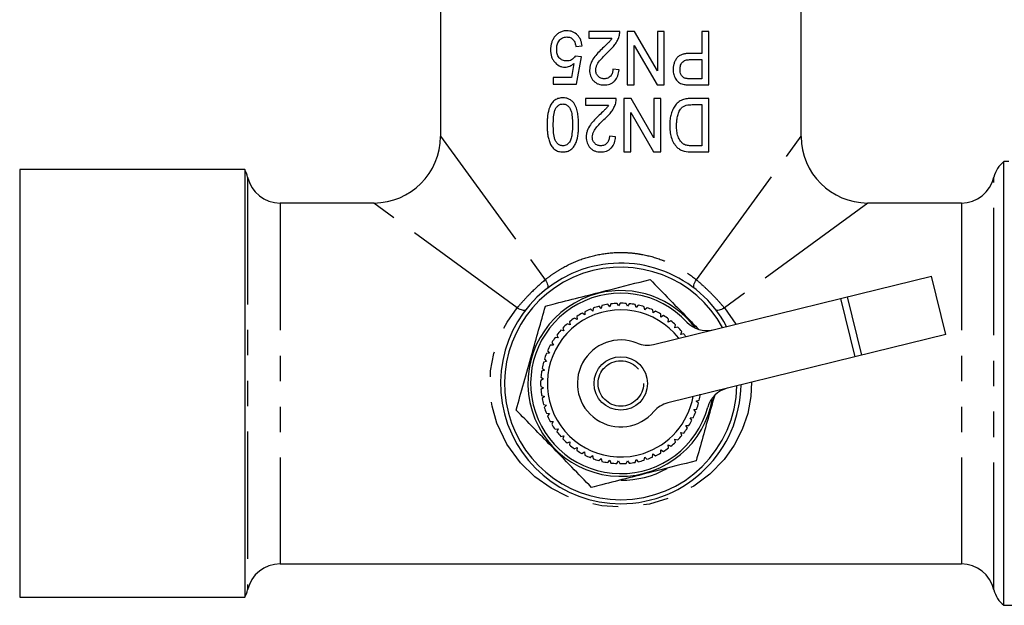
# Model space of a CAD drawing. Extents: x 124 to 260, y 23 to 263.
# Drawn here: x 124 to 174, y 37 to 66 of the extents above; entities that cross this region are included whole.
import ezdxf

# ---------------------------------------------------------------- set-up
doc = ezdxf.new("R2010")
doc.units = 0
doc.linetypes.add('CENTERX2', pattern=[20.32, 12.7, -2.54, 2.54, -2.54])
doc.linetypes.add('PHANTOM', pattern=[12.7, 6.35, -1.27, 1.27, -1.27, 1.27, -1.27])
doc.layers.get('0').update_dxf_attribs({"linetype": 'CONTINUOUS'})

msp = doc.modelspace()

# ---------------------------------------------------------------- linework, layer by layer
at = {"color": 7, "linetype": 'CONTINUOUS'}
for p, q in [((145.394, 70.617), (145.394, 60.684)), ((163.394, 60.684), (163.394, 70.617)), ((154.341, 65.908), (152.803, 65.908)), ((152.803, 65.908), (152.803, 65.566)), ((154.717, 65.908), (154.717, 63.241)), ((155.078, 65.908), (154.717, 65.908)), ((156.221, 63.939), (155.078, 65.908)), ((156.221, 65.908), (156.221, 63.939)), ((156.563, 65.908), (156.221, 65.908)), ((156.563, 63.241), (156.563, 65.908)), ((158.444, 65.908), (158.444, 64.814)), ((158.785, 65.908), (158.444, 65.908)), ((158.785, 63.241), (158.785, 65.908)), ((152.803, 65.566), (153.944, 65.566)), ((152.153, 65.155), (152.461, 65.19)), ((155.059, 65.209), (156.202, 63.241)), ((155.059, 63.241), (155.059, 65.209)), ((152.426, 64.643), (152.119, 64.677)), ((152.187, 63.275), (152.426, 64.643)), ((158.444, 64.814), (157.86, 64.814)), ((157.871, 64.506), (158.444, 64.506)), ((158.444, 64.506), (158.444, 63.549)), ((152.054, 64.308), (151.933, 63.617)), ((154.307, 63.993), (153.999, 64.027)), ((151.025, 63.617), (151.025, 63.275)), ((151.933, 63.617), (151.025, 63.617)), ((158.444, 63.549), (157.878, 63.549)), ((151.025, 63.275), (152.187, 63.275)), ((154.717, 63.241), (155.059, 63.241)), ((156.202, 63.241), (156.563, 63.241)), ((157.907, 63.241), (158.785, 63.241)), ((154.17, 62.566), (152.632, 62.566)), ((152.632, 62.566), (152.632, 62.224)), ((154.546, 62.566), (154.546, 59.899)), ((154.907, 62.566), (154.546, 62.566)), ((156.05, 60.597), (154.907, 62.566)), ((156.05, 62.566), (156.05, 60.597)), ((156.392, 62.566), (156.05, 62.566)), ((156.392, 59.899), (156.392, 62.566)), ((158.785, 62.566), (157.935, 62.566)), ((158.785, 59.899), (158.785, 62.566)), ((152.632, 62.224), (153.773, 62.224)), ((157.96, 62.258), (158.444, 62.258)), ((158.444, 62.258), (158.444, 60.207)), ((154.888, 61.868), (156.031, 59.899)), ((154.888, 59.899), (154.888, 61.868)), ((154.136, 60.651), (153.828, 60.685)), ((158.444, 60.207), (157.967, 60.207)), ((154.546, 59.899), (154.888, 59.899)), ((156.031, 59.899), (156.392, 59.899)), ((157.973, 59.899), (158.785, 59.899)), ((135.624, 59.017), (124.394, 59.017)), ((124.394, 59.017), (124.394, 48.351)), ((135.624, 59.017), (135.624, 37.684)), ((173.762, 59.417), (173.519, 59.417)), ((173.519, 37.284), (173.519, 59.417)), ((142.061, 57.351), (137.394, 57.351)), ((171.394, 57.351), (166.727, 57.351)), ((165.365, 52.593), (169.897, 53.707)), ((170.613, 50.794), (169.897, 53.707)), ((156.031, 50.298), (165.365, 52.593)), ((153.018, 52.107), (152.994, 51.955)), ((153.414, 52.091), (153.307, 52.2)), ((153.455, 52.239), (153.414, 52.091)), ((153.847, 52.179), (153.752, 52.299)), ((153.904, 52.321), (153.847, 52.179)), ((154.287, 52.216), (154.207, 52.346)), ((154.36, 52.351), (154.287, 52.216)), ((154.728, 52.203), (154.663, 52.342)), ((154.816, 52.328), (154.728, 52.203)), ((155.165, 52.14), (155.117, 52.285)), ((155.267, 52.254), (155.165, 52.14)), ((155.592, 52.027), (155.56, 52.177)), ((155.706, 52.13), (155.592, 52.027)), ((152.214, 51.545), (152.076, 51.611)), ((152.203, 51.697), (152.214, 51.545)), ((152.592, 51.772), (152.463, 51.854)), ((152.598, 51.925), (152.592, 51.772)), ((152.994, 51.955), (152.875, 52.051)), ((156.003, 51.867), (155.989, 52.019)), ((156.128, 51.955), (156.003, 51.867)), ((156.394, 51.66), (156.397, 51.813)), ((156.528, 51.734), (156.394, 51.66)), ((151.502, 51.114), (151.547, 50.968)), ((151.864, 51.275), (151.72, 51.325)), ((151.836, 51.426), (151.864, 51.275)), ((156.758, 51.411), (156.778, 51.562)), ((156.899, 51.469), (156.758, 51.411)), ((157.091, 51.121), (157.129, 51.27)), ((157.239, 51.163), (157.091, 51.121)), ((151.268, 50.626), (151.115, 50.642)), ((151.206, 50.766), (151.268, 50.626)), ((151.547, 50.968), (151.398, 51.001)), ((157.389, 50.796), (157.444, 50.939)), ((157.541, 50.82), (157.389, 50.796)), ((170.613, 50.794), (166.081, 49.68)), ((151.029, 50.255), (150.876, 50.254)), ((150.951, 50.387), (151.029, 50.255)), ((150.834, 49.859), (150.682, 49.84)), ((150.741, 49.981), (150.834, 49.859)), ((166.081, 49.68), (156.747, 47.385)), ((150.685, 49.443), (150.536, 49.407)), ((150.579, 49.554), (150.685, 49.443)), ((150.406, 48.659), (150.534, 48.575)), ((150.584, 49.014), (150.441, 48.961)), ((150.467, 49.112), (150.584, 49.014)), ((124.394, 48.351), (124.394, 37.684)), ((150.534, 48.575), (150.397, 48.506)), ((150.397, 48.202), (150.533, 48.133)), ((150.533, 48.133), (150.405, 48.05)), ((150.44, 47.748), (150.583, 47.695)), ((150.583, 47.695), (150.466, 47.597)), ((150.534, 47.301), (150.683, 47.265)), ((150.683, 47.265), (150.577, 47.154)), ((158.159, 47.472), (158.306, 47.516)), ((158.271, 47.367), (158.159, 47.472)), ((150.679, 46.868), (150.831, 46.849)), ((150.831, 46.849), (150.738, 46.727)), ((158.035, 47.048), (158.185, 47.076)), ((158.134, 46.931), (158.035, 47.048)), ((150.872, 46.454), (151.025, 46.452)), ((151.025, 46.452), (150.947, 46.321)), ((157.645, 46.257), (157.798, 46.25)), ((157.715, 46.121), (157.645, 46.257)), ((157.862, 46.642), (158.015, 46.652)), ((157.947, 46.514), (157.862, 46.642)), ((151.111, 46.065), (151.264, 46.081)), ((151.264, 46.081), (151.201, 45.941)), ((151.393, 45.706), (151.543, 45.739)), ((151.543, 45.739), (151.497, 45.593)), ((157.385, 45.901), (157.536, 45.876)), ((157.439, 45.757), (157.385, 45.901)), ((151.714, 45.381), (151.859, 45.431)), ((151.859, 45.431), (151.83, 45.28)), ((156.752, 45.287), (156.894, 45.228)), ((156.773, 45.135), (156.752, 45.287)), ((157.086, 45.576), (157.234, 45.534)), ((157.124, 45.427), (157.086, 45.576)), ((152.071, 45.095), (152.209, 45.161)), ((152.209, 45.161), (152.197, 45.008)), ((152.457, 44.851), (152.586, 44.933)), ((152.586, 44.933), (152.592, 44.78)), ((152.868, 44.653), (152.988, 44.749)), ((152.988, 44.749), (153.011, 44.597)), ((155.982, 44.68), (155.997, 44.832)), ((155.997, 44.832), (156.122, 44.743)), ((156.388, 45.038), (156.522, 44.964)), ((156.391, 44.885), (156.388, 45.038)), ((153.3, 44.503), (153.408, 44.612)), ((153.408, 44.612), (153.448, 44.464)), ((153.746, 44.404), (153.84, 44.524)), ((153.84, 44.524), (153.897, 44.382)), ((154.2, 44.356), (154.28, 44.486)), ((154.28, 44.486), (154.353, 44.351)), ((154.656, 44.359), (154.721, 44.498)), ((154.721, 44.498), (154.809, 44.372)), ((155.11, 44.415), (155.158, 44.56)), ((155.158, 44.56), (155.26, 44.446)), ((155.554, 44.523), (155.586, 44.672)), ((155.586, 44.672), (155.699, 44.57)), ((137.394, 39.351), (171.394, 39.351)), ((124.394, 37.684), (135.624, 37.684)), ((173.519, 37.284), (174.531, 37.284))]:
    msp.add_line(p, q, dxfattribs=at)
at = {"color": 8, "linetype": 'PHANTOM'}
for p, q in [((145.394, 60.684), (150.622, 53.52)), ((158.166, 53.52), (163.394, 60.684)), ((135.769, 58.647), (135.769, 38.055)), ((173.019, 38.055), (173.019, 58.647)), ((137.394, 57.351), (137.394, 39.351)), ((149.225, 52.123), (142.061, 57.351)), ((166.727, 57.351), (159.563, 52.123)), ((171.394, 57.351), (171.394, 39.351)), ((165.365, 52.593), (166.081, 49.68)), ((159.563, 52.123), (160.128, 51.305))]:
    msp.add_line(p, q, dxfattribs=at)
at = {"color": 7, "linetype": 'CENTERX2'}
msp.add_line((165.689, 52.673), (166.405, 49.759), dxfattribs=at)
at = {"color": 8, "linetype": 'PHANTOM', "flags": 128}
for points in [[(150.622, 53.52), (150.664, 53.449), (150.7, 53.379), (150.727, 53.314), (150.745, 53.254), (150.754, 53.201), (150.754, 53.156), (150.744, 53.122), (150.725, 53.098)], [(158.063, 53.098), (158.044, 53.122), (158.034, 53.156), (158.034, 53.201), (158.043, 53.254), (158.061, 53.314), (158.088, 53.379), (158.124, 53.449), (158.166, 53.52)], [(160.912, 48.409), (160.891, 47.7), (160.731, 46.854), (160.455, 46.05), (160.05, 45.265), (159.545, 44.557), (158.842, 43.833), (158.035, 43.23), (156.985, 42.689), (155.83, 42.334), (154.394, 42.183), (153.453, 42.248), (152.542, 42.436), (151.7, 42.732), (150.919, 43.128), (150.103, 43.7), (149.385, 44.391), (148.706, 45.317), (148.205, 46.375), (147.972, 47.218), (147.866, 48.094), (147.895, 48.979), (148.055, 49.845), (148.334, 50.655), (148.718, 51.406), (149.225, 52.123), (149.225, 52.123)], [(149.647, 52.02), (149.623, 52.001), (149.588, 51.991), (149.544, 51.991), (149.491, 52), (149.431, 52.018), (149.365, 52.045), (149.296, 52.08), (149.225, 52.123)], [(159.563, 52.123), (159.492, 52.08), (159.422, 52.045), (159.357, 52.018), (159.297, 52), (159.244, 51.991), (159.2, 51.991), (159.165, 52.001), (159.141, 52.02)]]:
    msp.add_lwpolyline(points, dxfattribs=at)
at = {"color": 7, "linetype": 'CONTINUOUS'}
msp.add_circle((154.394, 48.351), 1.333, dxfattribs=at)
at = {"color": 8, "linetype": 'PHANTOM'}
msp.add_circle((154.394, 48.351), 1.133, dxfattribs=at)
at = {"color": 7, "linetype": 'CONTINUOUS'}
for centre, radius, start, end in [((142.061, 60.684), 3.333, 270.317, 359.7891), ((166.727, 60.684), 3.333, 180.317, 269.7891), ((134.469, 58.351), 1.333, 12.8396, 30), ((174.319, 58.351), 1.333, 126.8699, 167.1604), ((137.394, 59.017), 1.667, 192.8396, 270), ((171.394, 59.017), 1.667, 270, 347.1604), ((154.394, 48.351), 6, 28.2913, 270), ((154.394, 48.351), 5.8, 28.802, 270), ((154.394, 48.351), 4.633, 104.255, 351.1631), ((154.394, 48.351), 4.5, 42.8731, 344.7545), ((154.394, 48.351), 4.633, 36.4645, 104.255), ((154.394, 48.351), 4, 105.7736, 110.1257), ((154.394, 48.351), 4, 99.2281, 103.5803), ((154.394, 48.351), 4, 92.6827, 97.0348), ((154.394, 48.351), 4, 86.1372, 90.4893), ((154.394, 48.351), 4, 79.5918, 83.9439), ((154.394, 48.351), 4, 73.0463, 77.3984), ((154.394, 48.351), 4, 66.5009, 70.853), ((154.394, 48.351), 3.667, 37.9615, 287.9496), ((154.394, 48.351), 4, 125.4099, 129.7621), ((154.394, 48.351), 4, 118.8645, 123.2166), ((154.394, 48.351), 4, 112.319, 116.6712), ((154.394, 48.351), 4, 59.9554, 64.3075), ((154.394, 48.351), 4, 53.4099, 57.7621), ((154.394, 48.351), 4, 131.9554, 136.3075), ((154.394, 48.351), 4, 46.8645, 51.2166), ((154.394, 48.351), 4, 40.319, 44.6712), ((158.669, 52.32), 1.333, 222.8731, 283.8138), ((154.394, 48.351), 4, 145.0463, 149.3984), ((154.394, 48.351), 4, 138.5009, 142.853), ((154.394, 48.351), 4, 35.8381, 38.1257), ((154.394, 48.351), 4, 151.5918, 155.9439), ((154.394, 48.351), 2.167, 67.8632, 319.7644), ((155.713, 51.593), 1.333, 247.8632, 283.8138), ((154.394, 48.351), 4, 158.1372, 162.4893), ((154.394, 48.351), 4, 164.6827, 169.0348), ((154.394, 48.351), 4, 171.2281, 175.5803), ((154.394, 48.351), 4, 177.7736, 182.1257), ((154.394, 48.351), 6, 270, 359.3363), ((154.394, 48.351), 5.8, 270, 358.8256), ((154.394, 48.351), 4, 184.319, 188.6712), ((154.394, 48.351), 3.667, 287.9496, 349.6661), ((154.394, 48.351), 4, 347.9554, 352.3075), ((160.022, 46.817), 1.333, 103.8138, 164.7545), ((154.394, 48.351), 4, 190.8645, 195.2166), ((157.066, 46.09), 1.333, 103.8138, 139.7644), ((154.394, 48.351), 4, 341.4099, 345.7621), ((154.394, 48.351), 4, 197.4099, 201.7621), ((154.394, 48.351), 4, 203.9554, 208.3075), ((154.394, 48.351), 4, 334.8645, 339.2166), ((154.394, 48.351), 4, 210.5009, 214.853), ((154.394, 48.351), 4, 328.319, 332.6712), ((154.394, 48.351), 4, 217.0463, 221.3984), ((154.394, 48.351), 4, 315.2281, 319.5803), ((154.394, 48.351), 4, 321.7736, 326.1257), ((154.394, 48.351), 4, 223.5918, 227.9439), ((154.394, 48.351), 4, 230.1372, 234.4893), ((154.394, 48.351), 4, 308.6827, 313.0348), ((154.394, 48.351), 4, 236.6827, 241.0348), ((154.394, 48.351), 4, 243.2281, 247.5803), ((154.394, 48.351), 4, 295.5918, 299.9439), ((154.394, 48.351), 4, 302.1372, 306.4893), ((154.394, 48.351), 4, 249.7736, 254.1257), ((154.394, 48.351), 4, 256.319, 260.6712), ((154.394, 48.351), 4, 262.8645, 267.2166), ((154.394, 48.351), 4, 269.4099, 273.7621), ((154.394, 48.351), 4, 275.9554, 280.3075), ((154.394, 48.351), 4, 282.5009, 286.853), ((154.394, 48.351), 4, 289.0463, 293.3984), ((154.394, 48.351), 4.833, 270, 298.5098), ((137.394, 37.684), 1.667, 90, 167.1604), ((171.394, 37.684), 1.667, 12.8396, 90), ((134.469, 38.351), 1.333, 330, 347.1604), ((174.319, 38.351), 1.333, 192.8396, 233.1301)]:
    msp.add_arc(centre, radius, start, end, dxfattribs=at)
for points, knots in [([(151.698, 65.942), (151.668, 65.941), (151.637, 65.94), (151.577, 65.935), (151.548, 65.93), (151.46, 65.91), (151.402, 65.89), (151.294, 65.834), (151.244, 65.799), (151.153, 65.717), (151.113, 65.668), (151.076, 65.618)], [0, 0, 0, 0, 0.125, 0.125, 0.25, 0.25, 0.5, 0.5, 0.75, 0.75, 1, 1, 1, 1]), ([(152.461, 65.19), (152.455, 65.24), (152.449, 65.29), (152.427, 65.387), (152.413, 65.435), (152.356, 65.574), (152.301, 65.66), (152.16, 65.803), (152.077, 65.859), (151.939, 65.91), (151.892, 65.923), (151.796, 65.938), (151.747, 65.941), (151.698, 65.942)], [0, 0, 0, 0, 0.125, 0.125, 0.25, 0.25, 0.5, 0.5, 0.75, 0.75, 0.875, 0.875, 1, 1, 1, 1]), ([(154.311, 65.67), (154.321, 65.709), (154.33, 65.748), (154.341, 65.828), (154.341, 65.868), (154.341, 65.908)], [0, 0, 0, 0, 0.5, 0.5, 1, 1, 1, 1]), ([(151.076, 65.618), (151.045, 65.573), (151.016, 65.527), (150.968, 65.427), (150.948, 65.375), (150.917, 65.27), (150.906, 65.216), (150.891, 65.105), (150.889, 65.049), (150.888, 64.993)], [0, 0, 0, 0, 0.25, 0.25, 0.5, 0.5, 0.75, 0.75, 1, 1, 1, 1]), ([(151.196, 65.013), (151.197, 65.09), (151.203, 65.166), (151.24, 65.314), (151.272, 65.385), (151.359, 65.508), (151.417, 65.559), (151.516, 65.605), (151.551, 65.617), (151.623, 65.631), (151.66, 65.633), (151.697, 65.634)], [0, 0, 0, 0, 0.25, 0.25, 0.5, 0.5, 0.75, 0.75, 0.875, 0.875, 1, 1, 1, 1]), ([(151.697, 65.634), (151.727, 65.633), (151.757, 65.632), (151.815, 65.622), (151.845, 65.614), (151.929, 65.58), (151.98, 65.543), (152.059, 65.45), (152.088, 65.394), (152.131, 65.278), (152.143, 65.217), (152.153, 65.155)], [0, 0, 0, 0, 0.125, 0.125, 0.25, 0.25, 0.5, 0.5, 0.75, 0.75, 1, 1, 1, 1]), ([(153.944, 65.566), (153.914, 65.518), (153.883, 65.471), (153.81, 65.384), (153.77, 65.344), (153.649, 65.225), (153.567, 65.148), (153.485, 65.071)], [0, 0, 0, 0, 0.25, 0.25, 0.5, 0.5, 1, 1, 1, 1]), ([(153.779, 64.908), (153.896, 65.014), (154.009, 65.124), (154.15, 65.315), (154.19, 65.382), (154.243, 65.487), (154.259, 65.522), (154.287, 65.595), (154.299, 65.633), (154.311, 65.67)], [0, 0, 0, 0, 0.5, 0.5, 0.75, 0.75, 0.875, 0.875, 1, 1, 1, 1]), ([(150.888, 64.993), (150.889, 64.939), (150.891, 64.885), (150.906, 64.78), (150.916, 64.728), (150.947, 64.626), (150.967, 64.575), (151.016, 64.481), (151.045, 64.437), (151.144, 64.314), (151.223, 64.245), (151.362, 64.175), (151.41, 64.158), (151.509, 64.135), (151.561, 64.131), (151.613, 64.13)], [0, 0, 0, 0, 0.125, 0.125, 0.25, 0.25, 0.375, 0.375, 0.5, 0.5, 0.75, 0.75, 0.875, 0.875, 1, 1, 1, 1]), ([(151.694, 64.438), (151.659, 64.439), (151.623, 64.44), (151.554, 64.451), (151.52, 64.459), (151.42, 64.497), (151.361, 64.541), (151.272, 64.654), (151.24, 64.721), (151.203, 64.865), (151.197, 64.939), (151.196, 65.013)], [0, 0, 0, 0, 0.125, 0.125, 0.25, 0.25, 0.5, 0.5, 0.75, 0.75, 1, 1, 1, 1]), ([(153.485, 65.071), (153.406, 64.995), (153.329, 64.918), (153.178, 64.76), (153.107, 64.678), (152.983, 64.497), (152.929, 64.403), (152.874, 64.249), (152.86, 64.195), (152.841, 64.087), (152.838, 64.032), (152.837, 63.977)], [0, 0, 0, 0, 0.25, 0.25, 0.5, 0.5, 0.75, 0.75, 0.875, 0.875, 1, 1, 1, 1]), ([(153.144, 63.979), (153.147, 64.027), (153.151, 64.075), (153.176, 64.167), (153.194, 64.212), (153.258, 64.343), (153.316, 64.419), (153.439, 64.567), (153.506, 64.637), (153.64, 64.774), (153.709, 64.841), (153.779, 64.908)], [0, 0, 0, 0, 0.125, 0.125, 0.25, 0.25, 0.5, 0.5, 0.75, 0.75, 1, 1, 1, 1]), ([(152.119, 64.677), (152.095, 64.64), (152.07, 64.605), (152.009, 64.545), (151.975, 64.517), (151.901, 64.474), (151.861, 64.459), (151.778, 64.441), (151.736, 64.439), (151.694, 64.438)], [0, 0, 0, 0, 0.25, 0.25, 0.5, 0.5, 0.75, 0.75, 1, 1, 1, 1]), ([(157.86, 64.814), (157.806, 64.813), (157.752, 64.811), (157.645, 64.802), (157.592, 64.793), (157.486, 64.768), (157.433, 64.751), (157.333, 64.704), (157.285, 64.673), (157.203, 64.597), (157.169, 64.551), (157.109, 64.454), (157.083, 64.403), (157.044, 64.295), (157.031, 64.238), (157.012, 64.124), (157.009, 64.066), (157.008, 64.007)], [0, 0, 0, 0, 0.125, 0.125, 0.25, 0.25, 0.375, 0.375, 0.5, 0.5, 0.625, 0.625, 0.75, 0.75, 0.875, 0.875, 1, 1, 1, 1]), ([(157.35, 64.018), (157.35, 64.089), (157.358, 64.16), (157.403, 64.294), (157.441, 64.357), (157.545, 64.446), (157.61, 64.471), (157.74, 64.501), (157.806, 64.505), (157.871, 64.506)], [0, 0, 0, 0, 0.25, 0.25, 0.5, 0.5, 0.75, 0.75, 1, 1, 1, 1]), ([(151.613, 64.13), (151.653, 64.131), (151.693, 64.134), (151.771, 64.15), (151.809, 64.162), (151.884, 64.193), (151.92, 64.212), (151.99, 64.256), (152.022, 64.282), (152.054, 64.308)], [0, 0, 0, 0, 0.25, 0.25, 0.5, 0.5, 0.75, 0.75, 1, 1, 1, 1]), ([(152.837, 63.977), (152.838, 63.928), (152.84, 63.88), (152.856, 63.785), (152.867, 63.738), (152.918, 63.601), (152.969, 63.519), (153.068, 63.412), (153.104, 63.381), (153.184, 63.328), (153.227, 63.306), (153.318, 63.272), (153.364, 63.26), (153.46, 63.244), (153.508, 63.242), (153.557, 63.241)], [0, 0, 0, 0, 0.125, 0.125, 0.25, 0.25, 0.5, 0.5, 0.625, 0.625, 0.75, 0.75, 0.875, 0.875, 1, 1, 1, 1]), ([(153.563, 63.549), (153.507, 63.55), (153.452, 63.557), (153.348, 63.598), (153.301, 63.63), (153.224, 63.713), (153.192, 63.761), (153.153, 63.865), (153.145, 63.922), (153.144, 63.979)], [0, 0, 0, 0, 0.25, 0.25, 0.5, 0.5, 0.75, 0.75, 1, 1, 1, 1]), ([(153.557, 63.241), (153.606, 63.242), (153.656, 63.244), (153.753, 63.259), (153.8, 63.27), (153.894, 63.304), (153.939, 63.326), (154.022, 63.379), (154.061, 63.412), (154.164, 63.519), (154.214, 63.608), (154.264, 63.748), (154.277, 63.796), (154.296, 63.894), (154.302, 63.943), (154.307, 63.993)], [0, 0, 0, 0, 0.125, 0.125, 0.25, 0.25, 0.375, 0.375, 0.5, 0.5, 0.75, 0.75, 0.875, 0.875, 1, 1, 1, 1]), ([(153.999, 64.027), (153.998, 63.966), (153.992, 63.906), (153.957, 63.789), (153.929, 63.733), (153.849, 63.641), (153.799, 63.604), (153.687, 63.558), (153.624, 63.55), (153.563, 63.549)], [0, 0, 0, 0, 0.25, 0.25, 0.5, 0.5, 0.75, 0.75, 1, 1, 1, 1]), ([(157.008, 64.007), (157.009, 63.965), (157.01, 63.922), (157.021, 63.837), (157.029, 63.796), (157.063, 63.672), (157.098, 63.593), (157.191, 63.452), (157.253, 63.392), (157.359, 63.328), (157.396, 63.311), (157.473, 63.284), (157.513, 63.275), (157.553, 63.266)], [0, 0, 0, 0, 0.125, 0.125, 0.25, 0.25, 0.5, 0.5, 0.75, 0.75, 0.875, 0.875, 1, 1, 1, 1]), ([(157.604, 63.572), (157.584, 63.58), (157.563, 63.588), (157.526, 63.61), (157.508, 63.624), (157.458, 63.671), (157.431, 63.708), (157.388, 63.79), (157.373, 63.834), (157.353, 63.925), (157.351, 63.971), (157.35, 64.018)], [0, 0, 0, 0, 0.125, 0.125, 0.25, 0.25, 0.5, 0.5, 0.75, 0.75, 1, 1, 1, 1]), ([(157.878, 63.549), (157.833, 63.549), (157.787, 63.55), (157.742, 63.552), (157.719, 63.554), (157.696, 63.555), (157.673, 63.558), (157.65, 63.561), (157.627, 63.567), (157.604, 63.572)], [0, 0, 0, 0, 0.000221137, 0.000221137, 0.000221137, 0.000332267, 0.000332267, 0.000332267, 0.0004444805, 0.0004444805, 0.0004444805, 0.0004444805]), ([(157.553, 63.266), (157.582, 63.261), (157.611, 63.256), (157.64, 63.252), (157.685, 63.248), (157.729, 63.245), (157.774, 63.243), (157.818, 63.242), (157.863, 63.241), (157.907, 63.241)], [0, 0, 0, 0, 0.0001425701, 0.0001425701, 0.0001425701, 0.0003578983, 0.0003578983, 0.0003578983, 0.0005738604, 0.0005738604, 0.0005738604, 0.0005738604]), ([(151.503, 62.6), (151.468, 62.599), (151.432, 62.598), (151.362, 62.589), (151.328, 62.582), (151.226, 62.554), (151.159, 62.524), (151.044, 62.439), (150.993, 62.386), (150.908, 62.266), (150.874, 62.2), (150.79, 61.995), (150.76, 61.846), (150.733, 61.624), (150.726, 61.55), (150.719, 61.4), (150.718, 61.326), (150.717, 61.251)], [0, 0, 0, 0, 0.0625, 0.0625, 0.125, 0.125, 0.25, 0.25, 0.375, 0.375, 0.5, 0.5, 0.75, 0.75, 0.875, 0.875, 1, 1, 1, 1]), ([(152.051, 62.343), (152.034, 62.364), (152.017, 62.385), (151.98, 62.423), (151.961, 62.44), (151.899, 62.489), (151.854, 62.518), (151.759, 62.561), (151.709, 62.576), (151.607, 62.596), (151.555, 62.598), (151.503, 62.6)], [0, 0, 0, 0, 0.125, 0.125, 0.25, 0.25, 0.5, 0.5, 0.75, 0.75, 1, 1, 1, 1]), ([(154.14, 62.329), (154.15, 62.367), (154.159, 62.406), (154.17, 62.486), (154.17, 62.526), (154.17, 62.566)], [0, 0, 0, 0, 0.5, 0.5, 1, 1, 1, 1]), ([(157.935, 62.566), (157.857, 62.565), (157.778, 62.562), (157.621, 62.538), (157.543, 62.52), (157.391, 62.463), (157.319, 62.424), (157.19, 62.318), (157.136, 62.255), (157.039, 62.116), (157, 62.041), (156.937, 61.885), (156.911, 61.803), (156.871, 61.639), (156.857, 61.556), (156.84, 61.388), (156.838, 61.303), (156.837, 61.218)], [0, 0, 0, 0, 0.125, 0.125, 0.25, 0.25, 0.375, 0.375, 0.5, 0.5, 0.625, 0.625, 0.75, 0.75, 0.875, 0.875, 1, 1, 1, 1]), ([(151.025, 61.25), (151.026, 61.358), (151.028, 61.466), (151.043, 61.681), (151.056, 61.789), (151.095, 61.946), (151.111, 61.997), (151.159, 62.092), (151.191, 62.135), (151.264, 62.208), (151.307, 62.24), (151.377, 62.271), (151.402, 62.28), (151.452, 62.29), (151.478, 62.291), (151.503, 62.292)], [0, 0, 0, 0, 0.25, 0.25, 0.5, 0.5, 0.625, 0.625, 0.75, 0.75, 0.875, 0.875, 0.9375, 0.9375, 1, 1, 1, 1]), ([(151.503, 62.292), (151.529, 62.291), (151.555, 62.29), (151.605, 62.28), (151.629, 62.272), (151.701, 62.24), (151.743, 62.209), (151.817, 62.133), (151.849, 62.091), (151.897, 61.994), (151.913, 61.943), (151.951, 61.787), (151.964, 61.679), (151.979, 61.465), (151.981, 61.357), (151.982, 61.25)], [0, 0, 0, 0, 0.0625, 0.0625, 0.125, 0.125, 0.25, 0.25, 0.375, 0.375, 0.5, 0.5, 0.75, 0.75, 1, 1, 1, 1]), ([(152.29, 61.251), (152.289, 61.345), (152.287, 61.44), (152.273, 61.629), (152.262, 61.724), (152.229, 61.91), (152.207, 62.002), (152.16, 62.134), (152.143, 62.178), (152.102, 62.262), (152.076, 62.303), (152.051, 62.343)], [0, 0, 0, 0, 0.25, 0.25, 0.5, 0.5, 0.75, 0.75, 0.875, 0.875, 1, 1, 1, 1]), ([(153.773, 62.224), (153.743, 62.176), (153.712, 62.129), (153.639, 62.042), (153.599, 62.002), (153.478, 61.883), (153.396, 61.806), (153.314, 61.729)], [0, 0, 0, 0, 0.25, 0.25, 0.5, 0.5, 1, 1, 1, 1]), ([(153.608, 61.566), (153.725, 61.672), (153.838, 61.782), (153.979, 61.973), (154.019, 62.04), (154.072, 62.145), (154.088, 62.18), (154.116, 62.253), (154.128, 62.291), (154.14, 62.329)], [0, 0, 0, 0, 0.5, 0.5, 0.75, 0.75, 0.875, 0.875, 1, 1, 1, 1]), ([(157.179, 61.212), (157.18, 61.288), (157.181, 61.364), (157.195, 61.515), (157.205, 61.59), (157.238, 61.737), (157.26, 61.809), (157.304, 61.912), (157.321, 61.946), (157.36, 62.01), (157.382, 62.04), (157.405, 62.07)], [0, 0, 0, 0, 0.25, 0.25, 0.5, 0.5, 0.75, 0.75, 0.875, 0.875, 1, 1, 1, 1]), ([(157.405, 62.07), (157.422, 62.089), (157.44, 62.108), (157.48, 62.141), (157.501, 62.155), (157.567, 62.194), (157.615, 62.214), (157.76, 62.252), (157.861, 62.256), (157.96, 62.258)], [0, 0, 0, 0, 0.125, 0.125, 0.25, 0.25, 0.5, 0.5, 1, 1, 1, 1]), ([(153.314, 61.729), (153.235, 61.653), (153.158, 61.576), (153.008, 61.418), (152.936, 61.336), (152.812, 61.156), (152.759, 61.061), (152.704, 60.908), (152.689, 60.854), (152.67, 60.745), (152.667, 60.69), (152.666, 60.635)], [0, 0, 0, 0, 0.25, 0.25, 0.5, 0.5, 0.75, 0.75, 0.875, 0.875, 1, 1, 1, 1]), ([(152.973, 60.637), (152.976, 60.685), (152.98, 60.733), (153.005, 60.826), (153.023, 60.871), (153.087, 61.001), (153.145, 61.077), (153.268, 61.225), (153.335, 61.295), (153.469, 61.433), (153.538, 61.5), (153.608, 61.566)], [0, 0, 0, 0, 0.125, 0.125, 0.25, 0.25, 0.5, 0.5, 0.75, 0.75, 1, 1, 1, 1]), ([(150.717, 61.251), (150.718, 61.175), (150.718, 61.1), (150.726, 60.95), (150.732, 60.875), (150.75, 60.726), (150.764, 60.653), (150.8, 60.51), (150.822, 60.439), (150.875, 60.302), (150.907, 60.234), (150.989, 60.113), (151.041, 60.06), (151.158, 59.979), (151.224, 59.948), (151.326, 59.918), (151.36, 59.91), (151.431, 59.901), (151.467, 59.9), (151.503, 59.899)], [0, 0, 0, 0, 0.125, 0.125, 0.25, 0.25, 0.375, 0.375, 0.5, 0.5, 0.625, 0.625, 0.75, 0.75, 0.875, 0.875, 0.9375, 0.9375, 1, 1, 1, 1]), ([(151.507, 60.207), (151.481, 60.208), (151.455, 60.209), (151.405, 60.219), (151.38, 60.226), (151.308, 60.257), (151.265, 60.287), (151.192, 60.363), (151.16, 60.406), (151.112, 60.502), (151.096, 60.553), (151.056, 60.71), (151.043, 60.818), (151.028, 61.033), (151.026, 61.141), (151.025, 61.25)], [0, 0, 0, 0, 0.0625, 0.0625, 0.125, 0.125, 0.25, 0.25, 0.375, 0.375, 0.5, 0.5, 0.75, 0.75, 1, 1, 1, 1]), ([(151.503, 59.899), (151.539, 59.9), (151.575, 59.901), (151.645, 59.91), (151.679, 59.917), (151.748, 59.936), (151.783, 59.948), (151.847, 59.98), (151.878, 59.999), (151.967, 60.063), (152.018, 60.118), (152.102, 60.24), (152.136, 60.306), (152.217, 60.513), (152.248, 60.66), (152.274, 60.88), (152.281, 60.954), (152.288, 61.102), (152.289, 61.176), (152.29, 61.251)], [0, 0, 0, 0, 0.0625, 0.0625, 0.125, 0.125, 0.1875, 0.1875, 0.25, 0.25, 0.375, 0.375, 0.5, 0.5, 0.75, 0.75, 0.875, 0.875, 1, 1, 1, 1]), ([(151.982, 61.25), (151.981, 61.102), (151.976, 60.954), (151.95, 60.735), (151.937, 60.663), (151.91, 60.557), (151.9, 60.522), (151.874, 60.455), (151.857, 60.422), (151.839, 60.389)], [0, 0, 0, 0, 0.5, 0.5, 0.75, 0.75, 0.875, 0.875, 1, 1, 1, 1]), ([(156.837, 61.218), (156.839, 61.118), (156.842, 61.019), (156.867, 60.821), (156.886, 60.724), (156.943, 60.535), (156.981, 60.442), (157.054, 60.315), (157.081, 60.275), (157.14, 60.198), (157.173, 60.162), (157.208, 60.128)], [0, 0, 0, 0, 0.25, 0.25, 0.5, 0.5, 0.75, 0.75, 0.875, 0.875, 1, 1, 1, 1]), ([(157.579, 60.262), (157.56, 60.272), (157.54, 60.281), (157.503, 60.305), (157.486, 60.319), (157.436, 60.362), (157.405, 60.396), (157.324, 60.503), (157.281, 60.585), (157.221, 60.756), (157.204, 60.846), (157.183, 61.029), (157.179, 61.12), (157.179, 61.212)], [0, 0, 0, 0, 0.0625, 0.0625, 0.125, 0.125, 0.25, 0.25, 0.5, 0.5, 0.75, 0.75, 1, 1, 1, 1]), ([(152.666, 60.635), (152.667, 60.587), (152.669, 60.538), (152.685, 60.443), (152.696, 60.396), (152.747, 60.258), (152.798, 60.177), (152.897, 60.07), (152.934, 60.039), (153.013, 59.986), (153.057, 59.964), (153.147, 59.93), (153.193, 59.918), (153.289, 59.902), (153.337, 59.9), (153.386, 59.899)], [0, 0, 0, 0, 0.125, 0.125, 0.25, 0.25, 0.5, 0.5, 0.625, 0.625, 0.75, 0.75, 0.875, 0.875, 1, 1, 1, 1]), ([(153.392, 60.207), (153.336, 60.208), (153.281, 60.215), (153.177, 60.256), (153.13, 60.288), (153.053, 60.371), (153.021, 60.419), (152.982, 60.523), (152.974, 60.58), (152.973, 60.637)], [0, 0, 0, 0, 0.25, 0.25, 0.5, 0.5, 0.75, 0.75, 1, 1, 1, 1]), ([(153.386, 59.899), (153.435, 59.9), (153.484, 59.903), (153.581, 59.917), (153.629, 59.929), (153.723, 59.962), (153.768, 59.984), (153.851, 60.037), (153.89, 60.07), (153.993, 60.177), (154.043, 60.266), (154.093, 60.406), (154.106, 60.454), (154.125, 60.552), (154.131, 60.602), (154.136, 60.651)], [0, 0, 0, 0, 0.125, 0.125, 0.25, 0.25, 0.375, 0.375, 0.5, 0.5, 0.75, 0.75, 0.875, 0.875, 1, 1, 1, 1]), ([(153.828, 60.685), (153.827, 60.624), (153.821, 60.564), (153.786, 60.447), (153.758, 60.391), (153.678, 60.299), (153.628, 60.262), (153.515, 60.216), (153.453, 60.208), (153.392, 60.207)], [0, 0, 0, 0, 0.25, 0.25, 0.5, 0.5, 0.75, 0.75, 1, 1, 1, 1]), ([(151.839, 60.389), (151.819, 60.363), (151.798, 60.336), (151.749, 60.29), (151.723, 60.27), (151.666, 60.238), (151.635, 60.226), (151.572, 60.21), (151.539, 60.208), (151.507, 60.207)], [0, 0, 0, 0, 0.25, 0.25, 0.5, 0.5, 0.75, 0.75, 1, 1, 1, 1]), ([(157.208, 60.128), (157.233, 60.106), (157.258, 60.083), (157.312, 60.043), (157.341, 60.025), (157.399, 59.993), (157.429, 59.979), (157.491, 59.956), (157.522, 59.947), (157.554, 59.938)], [0, 0, 0, 0, 0.25, 0.25, 0.5, 0.5, 0.75, 0.75, 1, 1, 1, 1]), ([(157.967, 60.207), (157.902, 60.208), (157.837, 60.208), (157.739, 60.22), (157.706, 60.224), (157.642, 60.239), (157.61, 60.249), (157.579, 60.262)], [0, 0, 0, 0, 0.5, 0.5, 0.75, 0.75, 1, 1, 1, 1]), ([(150.633, 52.21), (150.803, 52.253), (151.403, 52.406), (152.468, 52.677), (154.07, 53.083), (155.186, 53.367), (155.856, 53.537)], [0, 0, 0, 0, 0.099503, 0.352404, 0.611358, 1, 1, 1, 1]), ([(155.856, 53.537), (156.182, 53.202), (156.842, 52.526), (157.668, 51.677), (158.149, 51.184), (158.288, 51.041)], [0, 0, 0, 0, 0.410146, 0.829185, 1, 1, 1, 1]), ([(149.171, 47.024), (149.298, 47.474), (149.555, 48.384), (149.935, 49.732), (150.298, 51.021), (150.521, 51.812), (150.633, 52.21)], [0, 0, 0, 0, 0.264603, 0.534944, 0.765341, 1, 1, 1, 1]), ([(159.064, 47.718), (158.987, 47.445), (158.797, 46.77), (158.489, 45.68), (158.267, 44.89), (158.154, 44.491)], [0, 0, 0, 0, 0.250877, 0.622006, 1, 1, 1, 1]), ([(152.932, 43.164), (152.605, 43.499), (151.945, 44.177), (150.968, 45.18), (150.033, 46.139), (149.46, 46.727), (149.171, 47.024)], [0, 0, 0, 0, 0.264603, 0.534944, 0.765341, 1, 1, 1, 1]), ([(158.154, 44.491), (157.484, 44.321), (156.379, 44.04), (154.778, 43.634), (153.712, 43.363), (153.101, 43.207), (152.932, 43.164)], [0, 0, 0, 0, 0.38864, 0.641157, 0.900497, 1, 1, 1, 1])]:
    msp.add_open_spline(points, degree=3, knots=knots, dxfattribs=at)
msp.add_open_spline([(157.554, 59.938), (157.692, 59.904), (157.834, 59.9), (157.973, 59.899)], degree=3, dxfattribs=at)
at = {"color": 8, "linetype": 'PHANTOM'}
for points, knots in [([(150.622, 53.52), (150.749, 53.624), (150.881, 53.723), (151.153, 53.913), (151.296, 54.003), (151.732, 54.255), (152.036, 54.398), (152.671, 54.634), (153.002, 54.726), (153.692, 54.852), (154.039, 54.884), (154.561, 54.884), (154.736, 54.877), (155.086, 54.846), (155.261, 54.822), (155.774, 54.729), (156.106, 54.638), (156.587, 54.46), (156.746, 54.393), (157.053, 54.248), (157.203, 54.17), (157.637, 53.919), (157.909, 53.73), (158.166, 53.52)], [0, 0, 0, 0, 0.0625, 0.0625, 0.125, 0.125, 0.25, 0.25, 0.375, 0.375, 0.5, 0.5, 0.5625, 0.5625, 0.625, 0.625, 0.75, 0.75, 0.8125, 0.8125, 0.875, 0.875, 1, 1, 1, 1]), ([(150.622, 53.52), (150.378, 53.315), (150.129, 53.088), (149.775, 52.734), (149.659, 52.612), (149.435, 52.367), (149.327, 52.245), (149.225, 52.123)], [0, 0, 0, 0, 0.5, 0.5, 0.75, 0.75, 1, 1, 1, 1]), ([(159.563, 52.123), (159.46, 52.245), (159.352, 52.369), (159.129, 52.613), (159.014, 52.733), (158.777, 52.97), (158.654, 53.087), (158.41, 53.31), (158.288, 53.417), (158.166, 53.52)], [0, 0, 0, 0, 0.25, 0.25, 0.5, 0.5, 0.75, 0.75, 1, 1, 1, 1])]:
    msp.add_open_spline(points, degree=3, knots=knots, dxfattribs=at)

doc.saveas('drawing.dxf')
